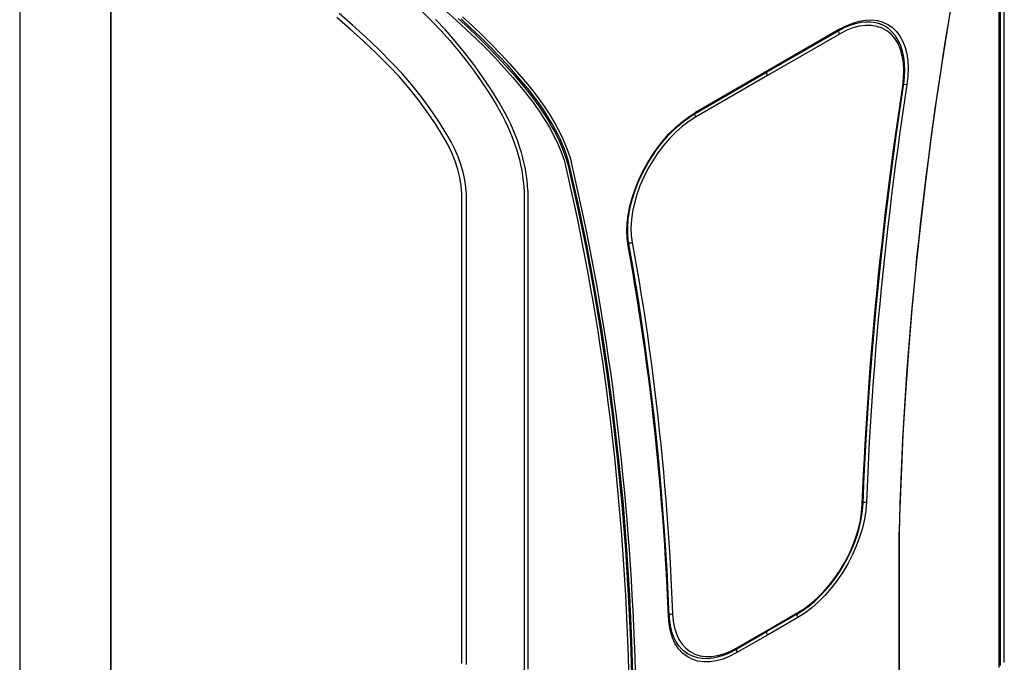
# Model space of a CAD drawing. Units: millimetres. Extents: x 996 to 2145, y -1394 to -593.
# Drawn here: x 1792 to 1959, y -972 to -863 of the extents above; entities that cross this region are included whole.
import ezdxf

# ---------------------------------------------------------------- set-up
doc = ezdxf.new("R2010")
doc.units = ezdxf.units.MM
doc.layers.add('Model', color=7, linetype='Continuous', lineweight=30)

msp = doc.modelspace()

# ---------------------------------------------------------------- linework, layer by layer
at = {"layer": 'Model', "extrusion": (0, 0.816497, 0.57735)}
for p, q in [((1791.99, -829.41), (1791.99, -1035.24)), ((1807.41, -838.31), (1807.41, -1044.14)), ((1807.5, -838.34), (1807.5, -1044.17)), ((1807.55, -1044.22), (1807.55, -838.39)), ((1950.39, -860.25), (1949.9, -863.16)), ((1958.75, -863.99), (1958.75, -860.25)), ((1959.4, -863.03), (1959.4, -859.7)), ((1848.58, -863.77), (1846.29, -861.8)), ((1859.82, -860.81), (1862.2, -863.2)), ((1864.61, -861.53), (1866.28, -862.98)), ((1949.12, -868.44), (1950.32, -861.06)), ((1958.46, -860.6), (1958.46, -864.34)), ((1848.21, -864.43), (1845.93, -862.48)), ((1850.86, -865.83), (1848.58, -863.77)), ((1862.2, -863.2), (1863.68, -864.75)), ((1864.38, -864.59), (1862.68, -862.8)), ((1866.28, -862.98), (1867.93, -864.49)), ((1866.55, -862.63), (1868.22, -864.15)), ((1868.67, -864.22), (1867.03, -862.72)), ((1867.3, -862.37), (1868.96, -863.88)), ((1932.23, -864.19), (1933.19, -863.78)), ((1932.51, -863.88), (1933.64, -863.42)), ((1933.19, -863.78), (1934.13, -863.47)), ((1933.64, -863.42), (1934.75, -863.1)), ((1934.13, -863.47), (1935.06, -863.26)), ((1935.79, -863.81), (1934.72, -863.96)), ((1934.75, -863.1), (1935.82, -862.92)), ((1934.98, -863.28), (1935.82, -863.19)), ((1936.8, -863.81), (1935.79, -863.81)), ((1935.82, -862.92), (1936.86, -862.88)), ((1935.82, -863.19), (1936.68, -863.19)), ((1936.68, -863.19), (1937.5, -863.3)), ((1937.75, -863.97), (1936.8, -863.81)), ((1936.86, -862.88), (1937.84, -862.99)), ((1937.5, -863.3), (1938.27, -863.51)), ((1937.84, -862.99), (1938.75, -863.25)), ((1937.86, -863.4), (1938.52, -863.63)), ((1939.08, -863.93), (1938.52, -863.63)), ((1938.75, -863.25), (1939.6, -863.64)), ((1939.6, -863.64), (1940.37, -864.17)), ((1949.9, -863.16), (1949.43, -866.06)), ((1959.4, -866.35), (1959.4, -863.03)), ((1850.46, -866.47), (1848.21, -864.43)), ((1863.68, -864.75), (1865.13, -866.38)), ((1866.04, -866.47), (1864.38, -864.59)), ((1867.93, -864.49), (1869.57, -866.05)), ((1868.22, -864.15), (1869.86, -865.72)), ((1870.29, -865.76), (1868.67, -864.22)), ((1868.96, -863.88), (1870.59, -865.43)), ((1870.59, -865.43), (1872.2, -867.03)), ((1919.08, -871.71), (1931.33, -864.65)), ((1931.37, -864.47), (1919.13, -871.54)), ((1931.37, -865.29), (1919.13, -872.35)), ((1931.2, -864.83), (1931.12, -864.76)), ((1931.2, -864.72), (1932.23, -864.19)), ((1931.33, -865.05), (1931.2, -864.83)), ((1931.33, -864.65), (1931.37, -864.47)), ((1931.37, -865.29), (1931.33, -865.05)), ((1931.37, -864.47), (1932.51, -863.88)), ((1932.51, -864.7), (1931.37, -865.29)), ((1933.63, -864.25), (1932.51, -864.7)), ((1934.72, -863.96), (1933.63, -864.25)), ((1938.64, -864.27), (1937.75, -863.97)), ((1939.45, -864.72), (1938.64, -864.27)), ((1939.36, -864.09), (1939.08, -863.93)), ((1939.75, -864.38), (1939.36, -864.09)), ((1940.17, -865.32), (1939.45, -864.72)), ((1940.1, -864.71), (1939.75, -864.38)), ((1940.35, -864.94), (1940.1, -864.71)), ((1940.8, -866.05), (1940.17, -865.32)), ((1940.88, -865.59), (1940.35, -864.94)), ((1940.37, -864.17), (1941.05, -864.83)), ((1941.05, -864.83), (1941.64, -865.62)), ((1958.46, -864.34), (1958.46, -868.09)), ((1958.75, -867.74), (1958.75, -863.99)), ((1852.68, -868.59), (1850.46, -866.47)), ((1853.1, -867.97), (1850.86, -865.83)), ((1865.13, -866.38), (1866.55, -868.06)), ((1867.65, -868.42), (1866.04, -866.47)), ((1869.57, -866.05), (1871.18, -867.65)), ((1869.86, -865.72), (1871.49, -867.33)), ((1871.9, -867.35), (1870.29, -865.76)), ((1872.2, -867.03), (1873.78, -868.68)), ((1941.33, -866.9), (1940.8, -866.05)), ((1940.96, -865.71), (1940.88, -865.59)), ((1941.41, -866.46), (1940.96, -865.71)), ((1941.75, -867.88), (1941.33, -866.9)), ((1941.79, -867.29), (1941.41, -866.46)), ((1941.64, -865.62), (1942.13, -866.52)), ((1942.13, -866.52), (1942.52, -867.54)), ((1949.43, -866.06), (1948.97, -868.95)), ((1959.4, -869.68), (1959.4, -866.35)), ((1854.88, -870.81), (1852.68, -868.59)), ((1855.31, -870.2), (1853.1, -867.97)), ((1866.55, -868.06), (1867.93, -869.8)), ((1869.21, -870.45), (1867.65, -868.42)), ((1871.18, -867.65), (1872.77, -869.29)), ((1871.49, -867.33), (1873.08, -868.98)), ((1873.47, -868.98), (1871.9, -867.35)), ((1873.78, -868.68), (1875.34, -870.36)), ((1942.06, -868.96), (1941.75, -867.88)), ((1942.08, -868.2), (1941.79, -867.29)), ((1942.3, -869.18), (1942.08, -868.2)), ((1942.52, -867.54), (1942.81, -868.65)), ((1942.81, -868.65), (1942.98, -869.85)), ((1948.01, -875.79), (1949.12, -868.44)), ((1958.46, -868.09), (1958.46, -871.83)), ((1958.75, -871.48), (1958.75, -867.74)), ((1857.01, -872), (1855.31, -870.2)), ((1867.93, -869.8), (1869.26, -871.59)), ((1870.71, -872.55), (1869.21, -870.45)), ((1872.77, -869.29), (1874.32, -870.97)), ((1873.08, -868.98), (1874.64, -870.67)), ((1875.02, -870.65), (1873.47, -868.98)), ((1875.34, -870.36), (1876.86, -872.07)), ((1942.25, -870.14), (1942.06, -868.96)), ((1942.33, -871.4), (1942.25, -870.14)), ((1942.42, -870.23), (1942.3, -869.18)), ((1942.43, -870.35), (1942.42, -870.23)), ((1942.48, -871.45), (1942.43, -870.35)), ((1942.98, -869.85), (1943.04, -871.13)), ((1948.97, -868.95), (1948.53, -871.84)), ((1959.4, -873.01), (1959.4, -869.68)), ((1856.55, -872.57), (1854.88, -870.81)), ((1858.67, -873.9), (1857.01, -872)), ((1869.26, -871.59), (1870.55, -873.44)), ((1874.32, -870.97), (1875.84, -872.68)), ((1874.64, -870.67), (1876.17, -872.4)), ((1876.52, -872.36), (1875.02, -870.65)), ((1876.86, -872.07), (1878.33, -873.82)), ((1906.84, -878.78), (1919.08, -871.71)), ((1919.13, -871.54), (1906.89, -878.61)), ((1918.95, -871.9), (1918.88, -871.83)), ((1919.08, -872.12), (1918.95, -871.9)), ((1919.08, -871.71), (1919.13, -871.54)), ((1919.13, -872.35), (1919.08, -872.12)), ((1942.29, -872.73), (1942.33, -871.4)), ((1942.43, -872.6), (1942.48, -871.45)), ((1943.04, -871.13), (1942.99, -872.48)), ((1948.53, -871.84), (1948.09, -874.73)), ((1958.46, -871.83), (1958.46, -875.57)), ((1958.75, -875.23), (1958.75, -871.48)), ((1858.17, -874.44), (1856.55, -872.57)), ((1870.55, -873.44), (1871.79, -875.32)), ((1872.15, -874.7), (1870.71, -872.55)), ((1875.84, -872.68), (1877.32, -874.43)), ((1876.17, -872.4), (1877.66, -874.15)), ((1877.99, -874.09), (1876.52, -872.36)), ((1878.33, -873.82), (1879, -874.63)), ((1919.13, -872.35), (1906.89, -879.42)), ((1942.14, -874.12), (1942.29, -872.73)), ((1942.26, -874.03), (1942.31, -873.79)), ((1942.35, -873.88), (1942.29, -873.85)), ((1942.31, -873.79), (1942.43, -872.6)), ((1942.61, -873.91), (1942.35, -873.88)), ((1942.83, -873.87), (1942.43, -876.56)), ((1942.83, -873.87), (1942.61, -873.91)), ((1942.99, -872.48), (1942.83, -873.87)), ((1959.4, -876.34), (1959.4, -873.01)), ((1859.74, -876.39), (1858.17, -874.44)), ((1860.26, -875.9), (1858.67, -873.9)), ((1871.79, -875.32), (1872.98, -877.25)), ((1873.52, -876.91), (1872.15, -874.7)), ((1877.32, -874.43), (1877.99, -875.24)), ((1877.66, -874.15), (1878.34, -874.98)), ((1878.65, -874.89), (1877.99, -874.09)), ((1877.99, -875.24), (1878.64, -876.07)), ((1878.34, -874.98), (1879, -875.82)), ((1879.3, -875.71), (1878.65, -874.89)), ((1879, -874.63), (1879.65, -875.46)), ((1879.65, -875.46), (1880.28, -876.3)), ((1941.02, -882.6), (1942.09, -875.22)), ((1941.73, -876.81), (1942.14, -874.12)), ((1942.09, -875.22), (1942.26, -874.03)), ((1942.26, -874.03), (1942.14, -874.12)), ((1948.09, -874.73), (1947.67, -877.61)), ((1958.75, -878.97), (1958.75, -875.23)), ((1861.24, -878.43), (1859.74, -876.39)), ((1861.79, -877.97), (1860.26, -875.9)), ((1874.05, -877.81), (1873.52, -876.91)), ((1878.64, -876.07), (1879.27, -876.91)), ((1879, -875.82), (1879.64, -876.67)), ((1879.27, -876.91), (1879.88, -877.75)), ((1879.92, -876.53), (1879.3, -875.71)), ((1879.64, -876.67), (1880.25, -877.53)), ((1880.52, -877.37), (1879.92, -876.53)), ((1880.28, -876.3), (1880.89, -877.15)), ((1880.89, -877.15), (1881.47, -878)), ((1941.34, -879.5), (1941.73, -876.81)), ((1942.43, -876.56), (1942.03, -879.25)), ((1946.98, -883.11), (1948.01, -875.79)), ((1958.46, -875.57), (1958.46, -879.32)), ((1959.4, -879.66), (1959.4, -876.34)), ((1862.67, -880.54), (1861.24, -878.43)), ((1863.25, -880.12), (1861.79, -877.97)), ((1872.98, -877.25), (1873.51, -878.14)), ((1873.51, -878.14), (1874.01, -879.05)), ((1874.56, -878.73), (1874.05, -877.81)), ((1875.04, -879.66), (1874.56, -878.73)), ((1879.88, -877.75), (1880.47, -878.6)), ((1880.25, -877.53), (1880.84, -878.4)), ((1880.47, -878.6), (1881.02, -879.46)), ((1881.09, -878.21), (1880.52, -877.37)), ((1880.84, -878.4), (1881.41, -879.26)), ((1881.64, -879.05), (1881.09, -878.21)), ((1881.47, -878), (1882.02, -878.86)), ((1882.02, -878.86), (1882.54, -879.71)), ((1905.75, -879.33), (1906.89, -878.61)), ((1905.8, -879.45), (1906.84, -878.78)), ((1906.64, -878.91), (1906.71, -878.97)), ((1906.89, -878.61), (1906.84, -878.78)), ((1947.67, -877.61), (1947.27, -880.49)), ((1864.02, -882.71), (1862.67, -880.54)), ((1864.63, -882.33), (1863.25, -880.12)), ((1874.01, -879.05), (1874.48, -879.97)), ((1874.48, -879.97), (1874.93, -880.91)), ((1875.5, -880.6), (1875.04, -879.66)), ((1881.02, -879.46), (1881.55, -880.31)), ((1881.41, -879.26), (1881.94, -880.13)), ((1881.55, -880.31), (1882.05, -881.16)), ((1882.15, -879.89), (1881.64, -879.05)), ((1881.94, -880.13), (1882.44, -880.99)), ((1882.64, -880.72), (1882.15, -879.89)), ((1882.54, -879.71), (1883.04, -880.56)), ((1883.04, -880.56), (1883.5, -881.4)), ((1903.51, -881.13), (1904.62, -880.17)), ((1903.9, -880.93), (1904.84, -880.14)), ((1904.62, -880.17), (1905.75, -879.33)), ((1905.75, -880.15), (1904.63, -881)), ((1904.84, -880.14), (1905.8, -879.45)), ((1906.89, -879.42), (1905.75, -880.15)), ((1906.71, -878.97), (1906.84, -879.19)), ((1906.84, -879.19), (1906.89, -879.42)), ((1940.96, -882.19), (1941.34, -879.5)), ((1942.03, -879.25), (1941.65, -881.93)), ((1947.27, -880.49), (1946.87, -883.36)), ((1958.46, -879.32), (1958.46, -883.06)), ((1958.75, -882.71), (1958.75, -878.97)), ((1959.4, -882.99), (1959.4, -879.66)), ((1874.93, -880.91), (1875.34, -881.85)), ((1875.34, -881.85), (1875.73, -882.8)), ((1875.92, -881.55), (1875.5, -880.6)), ((1876.31, -882.51), (1875.92, -881.55)), ((1882.05, -881.16), (1882.51, -882)), ((1882.44, -880.99), (1882.91, -881.85)), ((1882.51, -882), (1882.94, -882.84)), ((1883.1, -881.55), (1882.64, -880.72)), ((1882.91, -881.85), (1883.35, -882.7)), ((1883.53, -882.38), (1883.1, -881.55)), ((1883.5, -881.4), (1883.93, -882.24)), ((1883.93, -882.24), (1884.33, -883.08)), ((1901.4, -883.35), (1902.44, -882.19)), ((1902.09, -882.71), (1902.97, -881.79)), ((1902.44, -882.19), (1903.51, -881.13)), ((1903.53, -881.96), (1902.47, -883.04)), ((1902.97, -881.79), (1903.9, -880.93)), ((1904.63, -881), (1903.53, -881.96)), ((1940.59, -884.87), (1940.96, -882.19)), ((1941.65, -881.93), (1941.29, -884.6)), ((1864.79, -884.06), (1864.02, -882.71)), ((1865.34, -883.57), (1864.63, -882.33)), ((1865.97, -884.84), (1865.34, -883.57)), ((1875.73, -882.8), (1876.08, -883.75)), ((1876.08, -883.75), (1876.4, -884.69)), ((1876.68, -883.47), (1876.31, -882.51)), ((1877, -884.43), (1876.68, -883.47)), ((1882.94, -882.84), (1883.35, -883.67)), ((1883.35, -882.7), (1883.75, -883.55)), ((1883.35, -883.67), (1883.71, -884.5)), ((1883.92, -883.2), (1883.53, -882.38)), ((1883.75, -883.55), (1884.13, -884.39)), ((1884.28, -884.02), (1883.92, -883.2)), ((1884.33, -883.08), (1884.7, -883.91)), ((1884.7, -883.91), (1885.03, -884.72)), ((1900.4, -884.77), (1901.24, -883.7)), ((1900.42, -884.59), (1901.4, -883.35)), ((1901.24, -883.7), (1902.11, -882.68)), ((1902.47, -883.04), (1901.46, -884.22)), ((1940.04, -889.94), (1941.02, -882.6)), ((1946.04, -890.39), (1946.98, -883.11)), ((1946.87, -883.36), (1946.5, -886.23)), ((1958.46, -883.06), (1958.46, -886.81)), ((1958.75, -886.46), (1958.75, -882.71)), ((1959.4, -886.32), (1959.4, -882.99)), ((1865.46, -885.45), (1864.79, -884.06)), ((1866.03, -886.86), (1865.46, -885.45)), ((1866.53, -886.15), (1865.97, -884.84)), ((1876.4, -884.69), (1876.69, -885.64)), ((1877.3, -885.38), (1877, -884.43)), ((1877.56, -886.33), (1877.3, -885.38)), ((1883.71, -884.5), (1884.05, -885.31)), ((1884.05, -885.31), (1884.34, -886.11)), ((1884.13, -884.39), (1884.46, -885.22)), ((1884.61, -884.82), (1884.28, -884.02)), ((1884.46, -885.22), (1884.76, -886.03)), ((1884.9, -885.61), (1884.61, -884.82)), ((1885.16, -886.38), (1884.9, -885.61)), ((1885.03, -884.72), (1885.32, -885.53)), ((1885.32, -885.53), (1885.58, -886.31)), ((1899.51, -885.9), (1900.42, -884.59)), ((1899.62, -885.89), (1900.4, -884.77)), ((1900.5, -885.47), (1899.62, -886.8)), ((1901.46, -884.22), (1900.5, -885.47)), ((1940.23, -887.55), (1940.59, -884.87)), ((1941.29, -884.6), (1940.93, -887.28)), ((1866.5, -888.27), (1866.03, -886.86)), ((1867.01, -887.45), (1866.53, -886.15)), ((1876.69, -885.64), (1876.95, -886.58)), ((1876.95, -886.58), (1877.17, -887.52)), ((1877.79, -887.28), (1877.56, -886.33)), ((1877.98, -888.23), (1877.79, -887.28)), ((1884.34, -886.11), (1884.6, -886.89)), ((1884.6, -886.89), (1884.82, -887.66)), ((1884.76, -886.03), (1885.02, -886.82)), ((1885.02, -886.82), (1885.24, -887.6)), ((1885.38, -887.14), (1885.16, -886.38)), ((1886.95, -894.07), (1885.38, -887.14)), ((1885.58, -886.31), (1885.8, -887.08)), ((1885.79, -887.08), (1885.8, -887.08)), ((1886.33, -889.38), (1885.79, -887.08)), ((1885.8, -887.08), (1885.8, -887.08)), ((1897.89, -888.69), (1898.66, -887.28)), ((1898.21, -888.27), (1898.88, -887.06)), ((1898.66, -887.28), (1899.51, -885.9)), ((1899.62, -886.8), (1898.81, -888.19)), ((1898.88, -887.06), (1899.62, -885.89)), ((1940.93, -887.28), (1940.58, -889.94)), ((1946.5, -886.23), (1946.13, -889.09)), ((1958.46, -886.81), (1958.46, -890.55)), ((1958.75, -890.2), (1958.75, -886.46)), ((1959.4, -889.65), (1959.4, -886.32)), ((1866.85, -889.68), (1866.5, -888.27)), ((1867.39, -888.75), (1867.01, -887.45)), ((1867.68, -890.05), (1867.39, -888.75)), ((1877.17, -887.52), (1877.36, -888.46)), ((1877.36, -888.46), (1877.51, -889.38)), ((1878.13, -889.16), (1877.98, -888.23)), ((1884.82, -887.66), (1884.82, -887.66)), ((1884.83, -887.66), (1884.82, -887.66)), ((1885.36, -889.94), (1884.83, -887.66)), ((1885.24, -887.6), (1886.8, -894.48)), ((1897.21, -890.14), (1897.89, -888.69)), ((1897.6, -889.5), (1898.21, -888.27)), ((1898.81, -888.19), (1898.09, -889.62)), ((1939.88, -890.22), (1940.23, -887.55)), ((1867.08, -891.05), (1866.85, -889.68)), ((1867.87, -891.31), (1867.68, -890.05)), ((1877.51, -889.38), (1877.62, -890.29)), ((1877.62, -890.29), (1877.7, -891.18)), ((1878.25, -890.08), (1878.13, -889.16)), ((1878.34, -890.97), (1878.25, -890.08)), ((1885.87, -892.23), (1885.36, -889.94)), ((1886.86, -891.69), (1886.33, -889.38)), ((1896.62, -891.61), (1897.21, -890.14)), ((1897.05, -890.75), (1897.6, -889.5)), ((1898.09, -889.62), (1897.46, -891.07)), ((1939.14, -897.26), (1940.04, -889.94)), ((1939.55, -892.89), (1939.88, -890.22)), ((1940.58, -889.94), (1940.25, -892.61)), ((1945.19, -897.64), (1946.04, -890.39)), ((1946.13, -889.09), (1945.78, -891.95)), ((1958.46, -890.55), (1958.46, -894.3)), ((1958.75, -893.95), (1958.75, -890.2)), ((1959.4, -892.97), (1959.4, -889.65)), ((1867.19, -892.37), (1867.08, -891.05)), ((1867.96, -892.53), (1867.87, -891.31)), ((1877.7, -891.18), (1877.74, -892.05)), ((1877.74, -892.05), (1877.74, -895.79)), ((1877.74, -892.05), (1877.74, -892.05)), ((1877.74, -892.05), (1877.74, -892.05)), ((1878.38, -891.85), (1878.34, -890.97)), ((1878.38, -891.85), (1878.38, -891.85)), ((1878.38, -891.85), (1878.38, -891.85)), ((1878.38, -891.85), (1878.38, -895.39)), ((1886.38, -894.54), (1885.87, -892.23)), ((1887.37, -894.01), (1886.86, -891.69)), ((1896.13, -893.08), (1896.62, -891.61)), ((1896.17, -893.27), (1896.57, -892.01)), ((1896.57, -892.01), (1897.05, -890.75)), ((1897.46, -891.07), (1896.93, -892.54)), ((1945.78, -891.95), (1945.44, -894.8)), ((1867.19, -895.7), (1867.19, -892.37)), ((1867.96, -895.85), (1867.96, -892.53)), ((1895.74, -894.55), (1896.13, -893.08)), ((1895.86, -894.45), (1896.19, -893.21)), ((1896.93, -892.54), (1896.51, -894)), ((1939.22, -895.55), (1939.55, -892.89)), ((1940.25, -892.61), (1939.92, -895.27)), ((1958.75, -897.69), (1958.75, -893.95)), ((1959.4, -896.3), (1959.4, -892.97)), ((1878.38, -895.39), (1878.38, -898.93)), ((1886.87, -896.85), (1886.38, -894.54)), ((1886.8, -894.48), (1888.23, -901.47)), ((1888.41, -901.09), (1886.95, -894.07)), ((1887.87, -896.35), (1887.37, -894.01)), ((1895.45, -895.99), (1895.74, -894.55)), ((1895.62, -895.68), (1895.86, -894.45)), ((1896.2, -895.43), (1896.01, -896.84)), ((1896.51, -894), (1896.2, -895.43)), ((1938.91, -898.21), (1939.22, -895.55)), ((1939.92, -895.27), (1939.61, -897.92)), ((1945.44, -894.8), (1945.11, -897.64)), ((1958.46, -894.3), (1958.46, -898.04)), ((1867.19, -899.03), (1867.19, -895.7)), ((1867.96, -899.18), (1867.96, -895.85)), ((1877.74, -895.79), (1877.74, -899.53)), ((1887.35, -899.18), (1886.87, -896.85)), ((1888.36, -898.69), (1887.87, -896.35)), ((1895.28, -897.39), (1895.45, -895.99)), ((1895.37, -898.03), (1895.46, -896.87)), ((1895.46, -896.87), (1895.62, -895.68)), ((1896.01, -896.84), (1895.93, -898.19)), ((1938.34, -904.53), (1939.14, -897.26)), ((1959.4, -899.63), (1959.4, -896.3)), ((1878.38, -898.93), (1878.38, -902.46)), ((1888.83, -901.04), (1888.36, -898.69)), ((1895.22, -898.74), (1895.28, -897.39)), ((1895.27, -900.03), (1895.22, -898.74)), ((1895.37, -899.15), (1895.37, -898.03)), ((1895.93, -898.19), (1895.97, -899.48)), ((1938.61, -900.86), (1938.91, -898.21)), ((1939.61, -897.92), (1939.31, -900.57)), ((1944.42, -904.85), (1945.19, -897.64)), ((1945.11, -897.64), (1944.8, -900.48)), ((1958.46, -898.04), (1958.46, -901.78)), ((1958.75, -901.43), (1958.75, -897.69)), ((1867.19, -902.35), (1867.19, -899.03)), ((1867.96, -902.51), (1867.96, -899.18)), ((1877.74, -899.53), (1877.74, -903.28)), ((1887.81, -901.52), (1887.35, -899.18)), ((1895.43, -901.24), (1895.27, -900.03)), ((1895.46, -900.22), (1895.37, -899.15)), ((1895.55, -900.9), (1895.46, -900.22)), ((1895.97, -899.48), (1896.12, -900.68)), ((1939.31, -900.57), (1939.02, -903.21)), ((1944.8, -900.48), (1944.5, -903.32)), ((1959.4, -902.96), (1959.4, -899.63)), ((1867.19, -905.68), (1867.19, -902.35)), ((1888.26, -903.86), (1887.81, -901.52)), ((1888.23, -901.47), (1889.55, -908.55)), ((1889.75, -908.22), (1888.41, -901.09)), ((1889.29, -903.41), (1888.83, -901.04)), ((1895.56, -901.07), (1895.43, -901.24)), ((1895.83, -903.46), (1895.43, -901.24)), ((1895.65, -900.82), (1895.54, -900.79)), ((1896.29, -905.01), (1895.55, -900.9)), ((1895.55, -900.9), (1895.56, -901.07)), ((1895.9, -900.8), (1895.65, -900.82)), ((1896.12, -900.68), (1895.9, -900.8)), ((1896.12, -900.68), (1896.53, -902.91)), ((1938.32, -903.51), (1938.61, -900.86)), ((1958.46, -901.78), (1958.46, -905.53)), ((1958.75, -905.18), (1958.75, -901.43)), ((1867.96, -905.84), (1867.96, -902.51)), ((1877.74, -903.28), (1877.74, -907.02)), ((1878.38, -902.46), (1878.38, -906)), ((1888.7, -906.22), (1888.26, -903.86)), ((1889.73, -905.79), (1889.29, -903.41)), ((1896.22, -905.7), (1895.83, -903.46)), ((1896.53, -902.91), (1896.92, -905.15)), ((1938.04, -906.16), (1938.32, -903.51)), ((1939.02, -903.21), (1938.74, -905.85)), ((1944.5, -903.32), (1944.22, -906.14)), ((1959.4, -906.28), (1959.4, -902.96)), ((1867.19, -909.01), (1867.19, -905.68)), ((1896.6, -907.94), (1896.22, -905.7)), ((1897.31, -911.19), (1896.29, -905.01)), ((1896.92, -905.15), (1897.3, -907.39)), ((1937.62, -911.77), (1938.34, -904.53)), ((1943.74, -912.03), (1944.42, -904.85)), ((1958.46, -905.53), (1958.46, -909.27)), ((1958.75, -908.92), (1958.75, -905.18)), ((1867.96, -909.16), (1867.96, -905.84)), ((1877.74, -907.02), (1877.74, -910.77)), ((1878.38, -906), (1878.38, -909.53)), ((1889.13, -908.59), (1888.7, -906.22)), ((1890.17, -908.17), (1889.73, -905.79)), ((1937.78, -908.8), (1938.04, -906.16)), ((1938.74, -905.85), (1938.48, -908.49)), ((1944.22, -906.14), (1943.95, -908.97)), ((1959.4, -909.61), (1959.4, -906.28)), ((1867.19, -912.33), (1867.19, -909.01)), ((1889.54, -910.97), (1889.13, -908.59)), ((1889.55, -908.55), (1890.75, -915.72)), ((1890.96, -915.44), (1889.75, -908.22)), ((1890.59, -910.57), (1890.17, -908.17)), ((1896.97, -910.19), (1896.6, -907.94)), ((1897.3, -907.39), (1897.67, -909.65)), ((1937.52, -911.43), (1937.78, -908.8)), ((1938.48, -908.49), (1938.22, -911.12)), ((1943.95, -908.97), (1943.69, -911.78)), ((1958.75, -912.67), (1958.75, -908.92)), ((1867.96, -912.49), (1867.96, -909.16)), ((1878.38, -909.53), (1878.38, -913.07)), ((1890.99, -912.98), (1890.59, -910.57)), ((1897.33, -912.45), (1896.97, -910.19)), ((1897.67, -909.65), (1898.03, -911.91)), ((1958.46, -909.27), (1958.46, -913.02)), ((1959.4, -912.94), (1959.4, -909.61)), ((1867.19, -915.66), (1867.19, -912.33)), ((1877.74, -910.77), (1877.74, -914.51)), ((1889.94, -913.36), (1889.54, -910.97)), ((1898.25, -917.43), (1897.31, -911.19)), ((1898.03, -911.91), (1898.38, -914.18)), ((1936.98, -918.97), (1937.62, -911.77)), ((1937.28, -914.06), (1937.52, -911.43)), ((1938.22, -911.12), (1937.98, -913.74)), ((1943.15, -919.16), (1943.74, -912.03)), ((1943.69, -911.78), (1943.44, -914.59)), ((1867.96, -915.82), (1867.96, -912.49)), ((1878.38, -913.07), (1878.38, -916.61)), ((1890.33, -915.76), (1889.94, -913.36)), ((1891.38, -915.4), (1890.99, -912.98)), ((1897.68, -914.71), (1897.33, -912.45)), ((1937.05, -916.68), (1937.28, -914.06)), ((1937.98, -913.74), (1937.75, -916.36)), ((1958.46, -913.02), (1958.46, -916.76)), ((1958.75, -916.41), (1958.75, -912.67)), ((1959.4, -916.27), (1959.4, -912.94)), ((1867.19, -918.99), (1867.19, -915.66)), ((1877.74, -914.51), (1877.74, -918.25)), ((1890.75, -915.72), (1891.83, -922.98)), ((1892.06, -922.75), (1890.96, -915.44)), ((1891.76, -917.83), (1891.38, -915.4)), ((1898.01, -916.99), (1897.68, -914.71)), ((1898.38, -914.18), (1898.71, -916.46)), ((1943.44, -914.59), (1943.21, -917.4)), ((1867.96, -919.15), (1867.96, -915.82)), ((1878.38, -916.61), (1878.38, -920.14)), ((1890.7, -918.17), (1890.33, -915.76)), ((1898.34, -919.28), (1898.01, -916.99)), ((1898.71, -916.46), (1899.04, -918.75)), ((1936.83, -919.3), (1937.05, -916.68)), ((1937.75, -916.36), (1937.53, -918.98)), ((1943.21, -917.4), (1942.99, -920.2)), ((1958.46, -916.76), (1958.46, -920.51)), ((1958.75, -920.15), (1958.75, -916.41)), ((1959.4, -919.59), (1959.4, -916.27)), ((1867.19, -922.32), (1867.19, -918.99)), ((1877.74, -918.25), (1877.74, -922)), ((1891.06, -920.59), (1890.7, -918.17)), ((1892.13, -920.27), (1891.76, -917.83)), ((1899.1, -923.74), (1898.25, -917.43)), ((1899.04, -918.75), (1899.35, -921.05)), ((1936.44, -926.13), (1936.98, -918.97)), ((1937.53, -918.98), (1937.32, -921.59)), ((1867.96, -922.47), (1867.96, -919.15)), ((1878.38, -920.14), (1878.38, -923.68)), ((1891.41, -923.02), (1891.06, -920.59)), ((1892.48, -922.72), (1892.13, -920.27)), ((1898.65, -921.57), (1898.34, -919.28)), ((1936.62, -921.92), (1936.83, -919.3)), ((1942.65, -926.26), (1943.15, -919.16)), ((1942.99, -920.2), (1942.79, -922.99)), ((1958.46, -920.51), (1958.46, -924.25)), ((1958.75, -923.9), (1958.75, -920.15)), ((1959.4, -922.92), (1959.4, -919.59)), ((1867.19, -925.64), (1867.19, -922.32)), ((1877.74, -922), (1877.74, -925.74)), ((1898.95, -923.87), (1898.65, -921.57)), ((1899.35, -921.05), (1899.65, -923.36)), ((1936.42, -924.52), (1936.62, -921.92)), ((1937.32, -921.59), (1937.12, -924.19)), ((1867.96, -925.8), (1867.96, -922.47)), ((1878.38, -923.68), (1878.38, -927.22)), ((1891.74, -925.46), (1891.41, -923.02)), ((1891.83, -922.98), (1892.79, -930.33)), ((1893.04, -930.16), (1892.06, -922.75)), ((1892.82, -925.18), (1892.48, -922.72)), ((1899.24, -926.18), (1898.95, -923.87)), ((1899.87, -930.11), (1899.1, -923.74)), ((1899.65, -923.36), (1899.94, -925.67)), ((1942.79, -922.99), (1942.6, -925.77)), ((1958.75, -927.64), (1958.75, -923.9)), ((1959.4, -926.25), (1959.4, -922.92)), ((1867.19, -928.97), (1867.19, -925.64)), ((1877.74, -925.74), (1877.74, -929.49)), ((1892.06, -927.9), (1891.74, -925.46)), ((1893.15, -927.65), (1892.82, -925.18)), ((1899.94, -925.67), (1900.22, -928)), ((1936.23, -927.13), (1936.42, -924.52)), ((1937.12, -924.19), (1936.94, -926.79)), ((1942.6, -925.77), (1942.42, -928.55)), ((1958.46, -924.25), (1958.46, -928)), ((1867.96, -929.13), (1867.96, -925.8)), ((1878.38, -927.22), (1878.38, -930.75)), ((1899.52, -928.5), (1899.24, -926.18)), ((1935.98, -933.25), (1936.44, -926.13)), ((1936.06, -929.72), (1936.23, -927.13)), ((1936.94, -926.79), (1936.77, -929.38)), ((1942.23, -933.31), (1942.65, -926.26)), ((1959.4, -929.58), (1959.4, -926.25)), ((1867.19, -932.3), (1867.19, -928.97)), ((1867.96, -932.46), (1867.96, -929.13)), ((1892.37, -930.36), (1892.06, -927.9)), ((1893.46, -930.12), (1893.15, -927.65)), ((1899.78, -930.83), (1899.52, -928.5)), ((1900.22, -928), (1900.48, -930.33)), ((1942.42, -928.55), (1942.26, -931.32)), ((1958.46, -928), (1958.46, -931.74)), ((1958.75, -931.38), (1958.75, -927.64)), ((1877.74, -929.49), (1877.74, -933.23)), ((1878.38, -930.75), (1878.38, -934.29)), ((1892.67, -932.83), (1892.37, -930.36)), ((1892.79, -930.33), (1893.64, -937.77)), ((1893.89, -937.65), (1893.04, -930.16)), ((1893.76, -932.61), (1893.46, -930.12)), ((1900.54, -936.55), (1899.87, -930.11)), ((1900.48, -930.33), (1900.74, -932.67)), ((1935.9, -932.31), (1936.06, -929.72)), ((1936.77, -929.38), (1936.6, -931.97)), ((1959.4, -932.9), (1959.4, -929.58)), ((1867.19, -935.62), (1867.19, -932.3)), ((1867.96, -935.78), (1867.96, -932.46)), ((1900.04, -933.17), (1899.78, -930.83)), ((1935.75, -934.9), (1935.9, -932.31)), ((1936.6, -931.97), (1936.45, -934.55)), ((1942.26, -931.32), (1942.11, -934.09)), ((1958.46, -931.74), (1958.46, -935.48)), ((1958.75, -935.13), (1958.75, -931.38)), ((1877.74, -933.23), (1877.74, -936.97)), ((1892.95, -935.31), (1892.67, -932.83)), ((1894.04, -935.11), (1893.76, -932.61)), ((1900.28, -935.51), (1900.04, -933.17)), ((1900.74, -932.67), (1900.98, -935.02)), ((1935.6, -940.32), (1935.98, -933.25)), ((1941.9, -940.32), (1942.23, -933.31)), ((1942.11, -934.09), (1941.97, -936.85)), ((1959.4, -936.23), (1959.4, -932.9)), ((1867.19, -938.95), (1867.19, -935.62)), ((1867.96, -939.11), (1867.96, -935.78)), ((1878.38, -934.29), (1878.38, -937.83)), ((1893.22, -937.8), (1892.95, -935.31)), ((1894.31, -937.62), (1894.04, -935.11)), ((1900.51, -937.86), (1900.28, -935.51)), ((1900.98, -935.02), (1901.21, -937.37)), ((1935.61, -937.48), (1935.75, -934.9)), ((1936.45, -934.55), (1936.31, -937.12)), ((1958.46, -935.48), (1958.46, -939.23)), ((1958.75, -938.87), (1958.75, -935.13)), ((1877.74, -936.97), (1877.74, -940.72)), ((1901.13, -943.04), (1900.54, -936.55)), ((1901.21, -937.37), (1901.43, -939.74)), ((1935.48, -940.05), (1935.61, -937.48)), ((1936.31, -937.12), (1936.19, -939.69)), ((1941.97, -936.85), (1941.85, -939.6)), ((1959.4, -939.56), (1959.4, -936.23)), ((1867.19, -942.28), (1867.19, -938.95)), ((1867.96, -942.44), (1867.96, -939.11)), ((1878.38, -937.83), (1878.38, -941.36)), ((1893.47, -940.29), (1893.22, -937.8)), ((1893.64, -937.77), (1894.36, -945.29)), ((1894.63, -945.23), (1893.89, -937.65)), ((1894.57, -940.14), (1894.31, -937.62)), ((1900.73, -940.22), (1900.51, -937.86)), ((1958.75, -942.62), (1958.75, -938.87)), ((1877.74, -940.72), (1877.74, -944.46)), ((1893.71, -942.8), (1893.47, -940.29)), ((1894.82, -942.67), (1894.57, -940.14)), ((1900.94, -942.59), (1900.73, -940.22)), ((1901.43, -939.74), (1901.64, -942.11)), ((1935.36, -942.62), (1935.48, -940.05)), ((1935.39, -945.06), (1935.6, -940.32)), ((1936.19, -939.69), (1936.07, -942.25)), ((1941.66, -947.28), (1941.9, -940.32)), ((1941.85, -939.6), (1941.74, -942.34)), ((1958.46, -939.23), (1958.46, -942.97)), ((1959.4, -942.89), (1959.4, -939.56)), ((1867.19, -945.61), (1867.19, -942.28)), ((1867.96, -945.77), (1867.96, -942.44)), ((1878.38, -941.36), (1878.38, -944.9)), ((1901.64, -942.11), (1901.84, -944.49)), ((1936.07, -942.25), (1935.97, -944.81)), ((1941.74, -942.34), (1941.64, -945.08)), ((1893.94, -945.32), (1893.71, -942.8)), ((1895.05, -945.2), (1894.82, -942.67)), ((1901.13, -944.97), (1900.94, -942.59)), ((1901.14, -943.16), (1901.13, -943.04)), ((1901.65, -949.71), (1901.14, -943.16)), ((1935.26, -945.18), (1935.36, -942.62)), ((1958.46, -942.97), (1958.46, -946.72)), ((1958.75, -946.36), (1958.75, -942.62)), ((1959.4, -946.21), (1959.4, -942.89)), ((1867.19, -948.93), (1867.19, -945.61)), ((1867.96, -949.09), (1867.96, -945.77)), ((1877.74, -944.46), (1877.74, -948.2)), ((1878.38, -944.9), (1878.38, -948.43)), ((1894.15, -947.84), (1893.94, -945.32)), ((1894.36, -945.29), (1894.97, -952.9)), ((1895.24, -952.89), (1894.63, -945.23)), ((1895.27, -947.75), (1895.05, -945.2)), ((1901.32, -947.35), (1901.13, -944.97)), ((1901.84, -944.49), (1902.02, -946.88)), ((1935.15, -946.52), (1935.26, -945.18)), ((1935.24, -946.77), (1935.37, -945.59)), ((1935.39, -945.06), (1935.26, -945.18)), ((1935.37, -945.59), (1935.39, -945.06)), ((1935.48, -944.87), (1935.4, -944.84)), ((1935.74, -944.88), (1935.48, -944.87)), ((1935.97, -944.81), (1935.74, -944.88)), ((1935.97, -944.81), (1935.85, -946.24)), ((1941.64, -945.08), (1941.56, -947.81)), ((1901.49, -949.74), (1901.32, -947.35)), ((1902.02, -946.88), (1902.2, -949.27)), ((1934.93, -947.91), (1935.15, -946.52)), ((1935.03, -948), (1935.24, -946.77)), ((1935.85, -946.24), (1935.62, -947.72)), ((1941.57, -950.45), (1941.66, -947.28)), ((1958.46, -946.72), (1958.46, -950.46)), ((1958.75, -950.1), (1958.75, -946.36)), ((1959.4, -949.54), (1959.4, -946.21)), ((1867.19, -952.26), (1867.19, -948.93)), ((1867.96, -952.42), (1867.96, -949.09)), ((1877.74, -948.2), (1877.74, -951.95)), ((1878.38, -948.43), (1878.38, -951.97)), ((1894.36, -950.38), (1894.15, -947.84)), ((1895.47, -950.31), (1895.27, -947.75)), ((1934.61, -949.33), (1934.93, -947.91)), ((1934.74, -949.24), (1935.03, -948)), ((1935.27, -949.23), (1934.81, -950.76)), ((1935.62, -947.72), (1935.27, -949.23)), ((1941.56, -947.81), (1941.49, -950.53)), ((1894.54, -952.92), (1894.36, -950.38)), ((1895.66, -952.87), (1895.47, -950.31)), ((1901.66, -952.14), (1901.49, -949.74)), ((1902.06, -956.32), (1901.65, -949.71)), ((1902.2, -949.27), (1902.36, -951.68)), ((1933.63, -952.2), (1934.17, -950.77)), ((1933.92, -951.75), (1934.37, -950.49)), ((1934.17, -950.77), (1934.61, -949.33)), ((1934.81, -950.76), (1934.23, -952.29)), ((1934.37, -950.49), (1934.74, -949.24)), ((1941.49, -950.53), (1941.57, -950.45)), ((1941.49, -950.53), (1941.49, -953.88)), ((1941.57, -980.56), (1941.57, -950.45)), ((1958.46, -950.46), (1958.46, -954.21)), ((1958.75, -953.85), (1958.75, -950.1)), ((1959.4, -952.87), (1959.4, -949.54)), ((1867.19, -955.59), (1867.19, -952.26)), ((1867.96, -955.75), (1867.96, -952.42)), ((1877.74, -951.95), (1877.74, -955.69)), ((1878.38, -951.97), (1878.38, -955.51)), ((1901.81, -954.55), (1901.66, -952.14)), ((1902.36, -951.68), (1902.51, -954.09)), ((1933, -953.63), (1933.63, -952.2)), ((1933.39, -953), (1933.92, -951.75)), ((1934.23, -952.29), (1933.56, -953.8)), ((1894.72, -955.47), (1894.54, -952.92)), ((1894.97, -952.9), (1895.45, -960.59)), ((1895.73, -960.63), (1895.24, -952.89)), ((1895.84, -955.44), (1895.66, -952.87)), ((1902.51, -954.09), (1902.65, -956.51)), ((1932.14, -955.45), (1932.8, -954.24)), ((1932.28, -955.02), (1933, -953.63)), ((1933.56, -953.8), (1932.79, -955.29)), ((1932.8, -954.24), (1933.39, -953)), ((1941.49, -953.88), (1941.49, -957.22)), ((1958.46, -954.21), (1958.46, -957.95)), ((1958.75, -957.59), (1958.75, -953.85)), ((1959.4, -956.2), (1959.4, -952.87)), ((1867.19, -958.91), (1867.19, -955.59)), ((1867.96, -959.08), (1867.96, -955.75)), ((1877.74, -955.69), (1877.74, -959.44)), ((1878.38, -955.51), (1878.38, -959.04)), ((1894.88, -958.03), (1894.72, -955.47)), ((1896, -958.03), (1895.84, -955.44)), ((1901.95, -956.96), (1901.81, -954.55)), ((1931.42, -956.62), (1932.14, -955.45)), ((1931.47, -956.38), (1932.28, -955.02)), ((1932.79, -955.29), (1931.93, -956.73)), ((1902.07, -959.39), (1901.95, -956.96)), ((1902.39, -962.99), (1902.06, -956.32)), ((1902.65, -956.51), (1902.78, -958.93)), ((1930.59, -957.67), (1931.47, -956.38)), ((1930.65, -957.76), (1931.42, -956.62)), ((1931.93, -956.73), (1931, -958.11)), ((1941.49, -957.22), (1941.49, -960.57)), ((1958.75, -961.34), (1958.75, -957.59)), ((1959.4, -959.52), (1959.4, -956.2)), ((1867.19, -962.24), (1867.19, -958.91)), ((1867.96, -962.4), (1867.96, -959.08)), ((1878.38, -959.04), (1878.38, -962.58)), ((1895.03, -960.6), (1894.88, -958.03)), ((1896.15, -960.62), (1896, -958.03)), ((1902.78, -958.93), (1902.89, -961.37)), ((1928.65, -960.05), (1929.65, -958.9)), ((1928.96, -959.85), (1929.83, -958.83)), ((1929.65, -958.9), (1930.59, -957.67)), ((1929.83, -958.83), (1930.65, -957.76)), ((1931, -958.11), (1929.99, -959.42)), ((1958.46, -957.95), (1958.46, -961.69)), ((1877.74, -959.44), (1877.74, -963.18)), ((1895.16, -963.18), (1895.03, -960.6)), ((1895.45, -960.59), (1895.82, -968.35)), ((1896.1, -968.45), (1895.73, -960.63)), ((1896.29, -963.22), (1896.15, -960.62)), ((1902.19, -961.82), (1902.07, -959.39)), ((1927.13, -961.68), (1928.06, -960.8)), ((1927.6, -961.1), (1928.65, -960.05)), ((1928.93, -960.64), (1927.82, -961.76)), ((1928.06, -960.8), (1928.96, -959.85)), ((1929.99, -959.42), (1928.93, -960.64)), ((1941.49, -960.57), (1941.49, -963.91)), ((1959.4, -962.85), (1959.4, -959.52)), ((1867.19, -965.57), (1867.19, -962.24)), ((1867.96, -965.73), (1867.96, -962.4)), ((1878.38, -962.58), (1878.38, -966.12)), ((1902.29, -964.25), (1902.19, -961.82)), ((1902.89, -961.37), (1903, -963.81)), ((1925.21, -963.18), (1926.18, -962.47)), ((1925.42, -962.88), (1926.53, -962.05)), ((1926.18, -962.47), (1927.13, -961.68)), ((1926.53, -962.05), (1927.6, -961.1)), ((1927.82, -961.76), (1926.67, -962.76)), ((1958.46, -961.69), (1958.46, -965.44)), ((1958.75, -965.08), (1958.75, -961.34)), ((1877.74, -963.18), (1877.74, -966.92)), ((1895.28, -965.76), (1895.16, -963.18)), ((1896.41, -965.83), (1896.29, -963.22)), ((1902.42, -964.11), (1902.29, -964.25)), ((1902.41, -965.55), (1902.29, -964.25)), ((1902.42, -963.96), (1902.39, -962.99)), ((1902.52, -963.9), (1902.42, -963.87)), ((1902.42, -963.96), (1902.42, -964.11)), ((1902.52, -965.05), (1902.42, -963.96)), ((1902.77, -963.89), (1902.52, -963.9)), ((1903, -963.81), (1902.77, -963.89)), ((1903, -963.81), (1903.11, -965.03)), ((1919.08, -966.75), (1924.26, -963.76)), ((1919.13, -966.58), (1924.31, -963.58)), ((1924.13, -963.94), (1924.06, -963.88)), ((1924.26, -964.17), (1924.13, -963.94)), ((1924.26, -963.76), (1925.21, -963.18)), ((1924.26, -963.76), (1924.31, -963.58)), ((1924.31, -964.4), (1924.26, -964.17)), ((1924.31, -963.58), (1925.42, -962.88)), ((1925.5, -963.65), (1924.31, -964.4)), ((1926.67, -962.76), (1925.5, -963.65)), ((1941.49, -963.91), (1941.49, -967.26)), ((1959.4, -965.93), (1959.4, -962.85)), ((1867.19, -968.89), (1867.19, -965.57)), ((1867.96, -969.06), (1867.96, -965.73)), ((1895.39, -968.36), (1895.28, -965.76)), ((1896.52, -968.45), (1896.41, -965.83)), ((1902.64, -966.76), (1902.41, -965.55)), ((1902.68, -966.06), (1902.52, -965.05)), ((1903.11, -965.03), (1903.32, -966.16)), ((1924.31, -964.4), (1919.13, -967.39)), ((1958.46, -965.44), (1958.46, -969.18)), ((1958.75, -968.82), (1958.75, -965.08)), ((1959.4, -969.01), (1959.4, -965.93)), ((1877.74, -966.92), (1877.74, -970.67)), ((1878.38, -966.12), (1878.38, -969.65)), ((1902.99, -967.86), (1902.64, -966.76)), ((1902.93, -967), (1902.68, -966.06)), ((1903.2, -967.74), (1902.92, -966.99)), ((1903.32, -966.16), (1903.65, -967.2)), ((1903.65, -967.2), (1904.09, -968.13)), ((1913.9, -969.74), (1919.08, -966.75)), ((1913.95, -969.57), (1919.13, -966.58)), ((1919.13, -967.39), (1913.95, -970.38)), ((1918.95, -966.94), (1918.88, -966.87)), ((1919.08, -967.16), (1918.95, -966.94)), ((1919.08, -966.75), (1919.13, -966.58)), ((1919.13, -967.39), (1919.08, -967.16)), ((1941.49, -967.26), (1941.49, -970.6)), ((1867.19, -972.22), (1867.19, -968.89)), ((1867.96, -972.39), (1867.96, -969.06)), ((1895.49, -970.96), (1895.39, -968.36)), ((1895.82, -968.35), (1896.06, -976.19)), ((1896.34, -976.35), (1896.1, -968.45)), ((1896.62, -971.07), (1896.52, -968.45)), ((1903.45, -968.86), (1902.99, -967.86)), ((1903.6, -968.52), (1903.2, -967.74)), ((1904.02, -969.73), (1903.45, -968.86)), ((1904.07, -969.22), (1903.6, -968.52)), ((1904.61, -969.83), (1904.07, -969.22)), ((1904.09, -968.13), (1904.63, -968.95)), ((1904.63, -968.95), (1905.26, -969.64)), ((1958.46, -969.18), (1958.46, -972.93)), ((1958.75, -972.57), (1958.75, -968.82)), ((1959.4, -972.08), (1959.4, -969.01)), ((1877.74, -970.67), (1877.74, -974.41)), ((1878.38, -969.65), (1878.38, -973.19)), ((1895.57, -973.57), (1895.49, -970.96)), ((1904.7, -970.46), (1904.02, -969.73)), ((1904.61, -969.83), (1904.59, -969.82)), ((1905.21, -970.34), (1904.61, -969.83)), ((1904.68, -969.9), (1905, -970.14)), ((1905.47, -971.06), (1904.7, -970.46)), ((1905, -970.14), (1905.37, -970.43)), ((1905.26, -969.64), (1905.98, -970.2)), ((1905.37, -970.43), (1905.66, -970.59)), ((1905.66, -970.59), (1906.2, -970.87)), ((1905.98, -970.2), (1906.79, -970.63)), ((1906.2, -970.87), (1906.39, -970.94)), ((1906.39, -970.94), (1907.17, -971.19)), ((1906.79, -970.63), (1907.67, -970.91)), ((1907.67, -970.91), (1908.61, -971.05)), ((1909.61, -971.04), (1910.66, -970.88)), ((1910.66, -970.88), (1911.73, -970.59)), ((1910.87, -971.06), (1911.82, -970.75)), ((1911.73, -970.59), (1912.83, -970.14)), ((1911.82, -970.75), (1912.8, -970.34)), ((1913.95, -970.38), (1912.76, -971)), ((1912.8, -970.34), (1912.9, -970.29)), ((1912.83, -970.14), (1913.95, -969.57)), ((1912.9, -970.29), (1913.77, -969.82)), ((1913.69, -969.86), (1913.77, -969.93)), ((1913.77, -969.82), (1913.9, -969.74)), ((1913.77, -969.93), (1913.9, -970.15)), ((1913.95, -969.57), (1913.9, -969.74)), ((1913.9, -970.15), (1913.95, -970.38)), ((1941.49, -970.6), (1941.49, -973.95)), ((1896.7, -973.71), (1896.62, -971.07)), ((1906.33, -971.51), (1905.47, -971.06)), ((1907.26, -971.81), (1906.33, -971.51)), ((1907.17, -971.19), (1908.01, -971.32)), ((1908.27, -971.96), (1907.26, -971.81)), ((1908.01, -971.32), (1908.15, -971.33)), ((1908.15, -971.33), (1909.02, -971.35)), ((1909.33, -971.95), (1908.27, -971.96)), ((1908.61, -971.05), (1909.61, -971.04)), ((1909.02, -971.35), (1909.93, -971.26)), ((1910.44, -971.79), (1909.33, -971.95)), ((1909.93, -971.26), (1910.87, -971.06)), ((1911.59, -971.47), (1910.44, -971.79)), ((1912.76, -971), (1911.59, -971.47))]:
    msp.add_line(p, q, dxfattribs=at)

doc.saveas('drawing.dxf')
